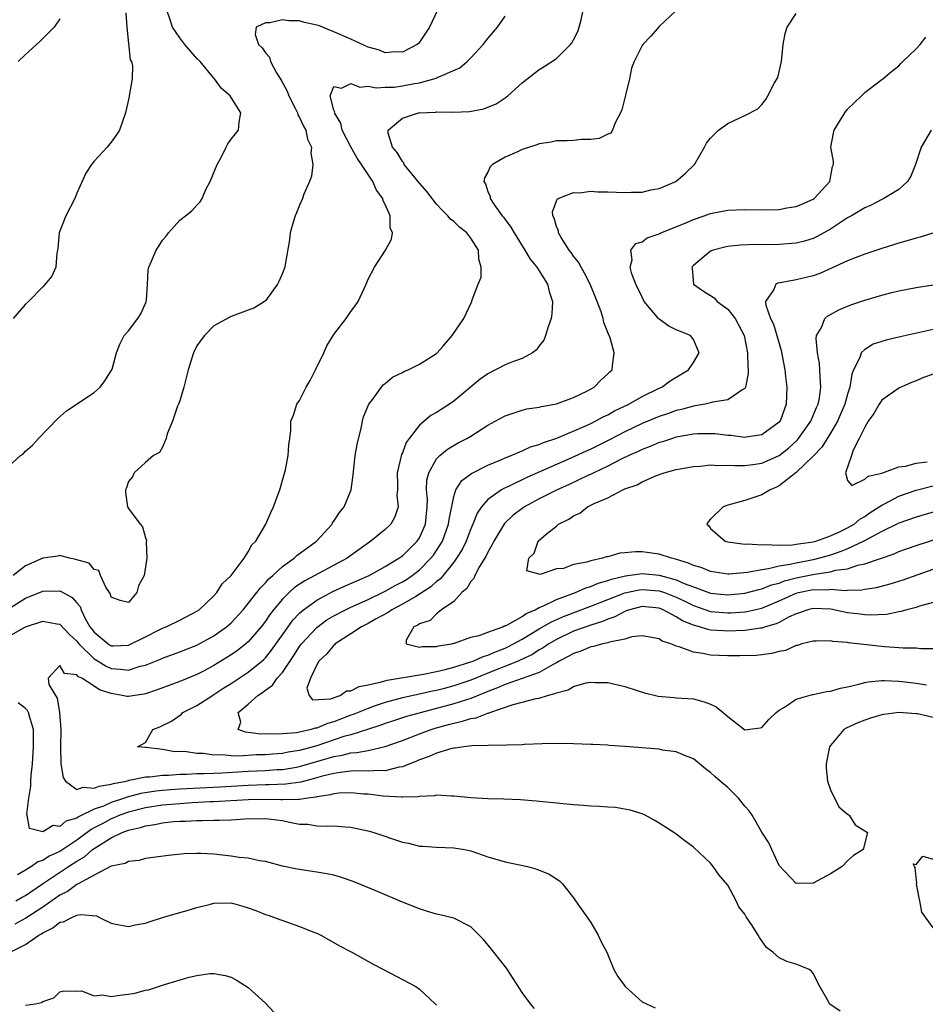
# Model space of a CAD drawing. Units: inches. Extents: x 2508000 to 2511000, y 1545000 to 1548000.
# Drawn here: x 2509732 to 2509838, y 1545305 to 1545420 of the extents above; entities that cross this region are included whole.
import ezdxf

# ---------------------------------------------------------------- set-up
doc = ezdxf.new("R2010")
doc.units = ezdxf.units.IN
doc.header["$MEASUREMENT"] = 0
doc.layers.add('LD25081545_2ft', color=43, linetype='Continuous')

msp = doc.modelspace()

# ---------------------------------------------------------------- linework, layer by layer
at = {"layer": 'LD25081545_2ft'}
for points, elevation in [([(2509731, 1545367.71), (2509732.41, 1545369), (2509732.75, 1545369.25), (2509733, 1545369.53), (2509733.8, 1545370.2), (2509734.52, 1545371), (2509736.71, 1545373.29), (2509737.76, 1545374.24), (2509741, 1545376.37), (2509741.7, 1545377), (2509742.26, 1545377.74), (2509743, 1545378.88), (2509743.06, 1545379), (2509743.09, 1545379.09), (2509743.62, 1545381), (2509744.01, 1545381.99), (2509744.52, 1545383), (2509745, 1545383.58), (2509746.12, 1545385), (2509746.47, 1545385.53), (2509747.07, 1545386.93), (2509747.1, 1545387.1), (2509747.25, 1545389), (2509747.3, 1545390.7), (2509747.38, 1545391), (2509747.7, 1545391.7), (2509748.25, 1545393), (2509748.56, 1545393.44), (2509749, 1545394.13), (2509749.4, 1545394.6), (2509749.7, 1545395), (2509751, 1545396.49), (2509751.68, 1545397), (2509752.42, 1545397.58), (2509753, 1545398.22), (2509753.39, 1545398.61), (2509753.61, 1545399), (2509754.05, 1545400.05), (2509754.55, 1545401), (2509755.39, 1545403), (2509755.88, 1545403.88), (2509756.44, 1545405), (2509756.6, 1545405.4), (2509757, 1545405.93), (2509757.85, 1545407), (2509757.94, 1545407.94), (2509758.15, 1545409), (2509757, 1545410.81), (2509756.89, 1545411), (2509755.86, 1545411.86), (2509755.06, 1545413), (2509755, 1545413.05), (2509753.39, 1545415), (2509753, 1545415.37), (2509751.61, 1545417), (2509751, 1545417.77), (2509750.16, 1545419), (2509749.89, 1545419.89), (2509749.48, 1545421)], 7192), ([(2509731, 1545347.88), (2509733, 1545349.02), (2509735, 1545349.67), (2509736.64, 1545349.36), (2509737, 1545349.32), (2509738.12, 1545348.12), (2509739, 1545347.31), (2509739.23, 1545347), (2509741, 1545345.28), (2509741.48, 1545345), (2509742.4, 1545344.4), (2509743, 1545344.13), (2509744.07, 1545344.07), (2509745, 1545343.94), (2509746.39, 1545344.39), (2509747, 1545344.53), (2509748.77, 1545345.23), (2509749, 1545345.34), (2509751, 1545346.07), (2509753, 1545346.86), (2509755, 1545347.95), (2509756.45, 1545349), (2509757, 1545349.48), (2509758.41, 1545351), (2509759, 1545351.71), (2509760.01, 1545353), (2509760.43, 1545353.57), (2509761, 1545354.13), (2509761.39, 1545354.61), (2509761.86, 1545355), (2509763, 1545356.06), (2509764.35, 1545357), (2509764.68, 1545357.32), (2509766.96, 1545359), (2509768.79, 1545361), (2509768.86, 1545361.14), (2509769, 1545361.32), (2509769.66, 1545362.34), (2509770.19, 1545363), (2509771.01, 1545365), (2509771.24, 1545366.76), (2509771.51, 1545369), (2509771.72, 1545370.28), (2509772.21, 1545372.21), (2509772.35, 1545373), (2509772.47, 1545373.53), (2509773.09, 1545375), (2509773.42, 1545375.42), (2509774.56, 1545377), (2509774.75, 1545377.25), (2509775, 1545377.43), (2509775.85, 1545378.15), (2509777, 1545378.7), (2509777.18, 1545378.82), (2509777.69, 1545379), (2509779, 1545379.66), (2509781, 1545380.92), (2509781.08, 1545381), (2509781.73, 1545381.73), (2509782.82, 1545383), (2509784.17, 1545385), (2509785.13, 1545387), (2509785.17, 1545387.17), (2509785.87, 1545389), (2509786.19, 1545389.81), (2509786.21, 1545391), (2509785.94, 1545391.94), (2509785.89, 1545393), (2509785, 1545394.38), (2509784.52, 1545395), (2509783.67, 1545395.67), (2509783, 1545396.31), (2509782.61, 1545396.61), (2509782.3, 1545397), (2509781.64, 1545397.64), (2509781, 1545398.36), (2509780.48, 1545399), (2509779.85, 1545399.85), (2509779, 1545400.82), (2509777.22, 1545403), (2509777.16, 1545403.16), (2509777, 1545403.32), (2509776.39, 1545404.39), (2509775.87, 1545405), (2509775.34, 1545406.66), (2509775.33, 1545407), (2509777, 1545408.41), (2509778.87, 1545409), (2509779, 1545409.02), (2509780.89, 1545409.11), (2509781, 1545409.13), (2509782.89, 1545409.11), (2509784.83, 1545409.17), (2509786.52, 1545409.48), (2509787.95, 1545410.05), (2509789, 1545410.76), (2509789.32, 1545411), (2509791, 1545412.52), (2509793, 1545414.09), (2509793.58, 1545414.42), (2509795, 1545415.37), (2509796.66, 1545417), (2509796.81, 1545417.19), (2509797, 1545417.52), (2509797.48, 1545418.52), (2509797.66, 1545419), (2509797.87, 1545419.87), (2509798.11, 1545421)], 7186), ([(2509781.09, 1545421), (2509780.18, 1545419), (2509779, 1545417.28), (2509778.87, 1545417.13), (2509778.73, 1545417), (2509777, 1545416.11), (2509776.14, 1545416.14), (2509775, 1545416.04), (2509774.32, 1545416.32), (2509773, 1545416.69), (2509771, 1545417.61), (2509769, 1545418.49), (2509767.2, 1545419.2), (2509767, 1545419.27), (2509765.58, 1545419.58), (2509765, 1545419.75), (2509763.76, 1545419.76), (2509763, 1545419.86), (2509761.53, 1545419.53), (2509761, 1545419.51), (2509759.92, 1545419), (2509759.83, 1545418.17), (2509760.21, 1545417), (2509760.62, 1545416.62), (2509761, 1545416.04), (2509761.5, 1545415.5), (2509761.6, 1545415), (2509762.31, 1545413.7), (2509762.84, 1545412.84), (2509763.55, 1545411.55), (2509763.73, 1545411), (2509764.51, 1545409.49), (2509764.74, 1545409), (2509764.8, 1545408.8), (2509765, 1545408.46), (2509765.45, 1545407.45), (2509765.71, 1545407), (2509765.93, 1545405.93), (2509766.38, 1545405), (2509766.32, 1545404.32), (2509766.55, 1545403), (2509766.39, 1545401.61), (2509766.15, 1545401), (2509765.5, 1545399.5), (2509765.33, 1545399), (2509765, 1545398.23), (2509764.65, 1545397.35), (2509764.49, 1545397), (2509764.25, 1545396.24), (2509763.9, 1545395), (2509763.81, 1545394.19), (2509763.3, 1545391.3), (2509763.26, 1545391), (2509763, 1545390.3), (2509762.61, 1545389.39), (2509762.42, 1545389), (2509761, 1545387.08), (2509760.9, 1545387), (2509759.74, 1545386.26), (2509759, 1545385.96), (2509757, 1545385.23), (2509756.84, 1545385.16), (2509755, 1545384.16), (2509753.89, 1545383), (2509753.49, 1545382.51), (2509753, 1545381.82), (2509752.6, 1545381), (2509751.98, 1545379), (2509751.47, 1545377), (2509751, 1545375.39), (2509750.86, 1545375), (2509750.75, 1545374.75), (2509750.16, 1545373), (2509749.53, 1545371.53), (2509749.41, 1545371), (2509749, 1545369.98), (2509748.63, 1545369.37), (2509747.92, 1545369), (2509747, 1545368.2), (2509745.68, 1545367), (2509745.49, 1545366.51), (2509745, 1545365.97), (2509744.77, 1545365.23), (2509744.65, 1545365), (2509744.67, 1545364.67), (2509744.89, 1545363), (2509745, 1545362.81), (2509746.36, 1545361), (2509746.67, 1545360.67), (2509747, 1545359.4), (2509747.11, 1545359.11), (2509747.07, 1545358.93), (2509747.15, 1545357), (2509746.84, 1545355), (2509746.2, 1545353.8), (2509746, 1545353), (2509745, 1545351.86), (2509744.06, 1545352.06), (2509743, 1545352.48), (2509742.89, 1545352.89), (2509742.38, 1545353.62), (2509741.74, 1545355), (2509741.57, 1545355.57), (2509741, 1545355.68), (2509740.43, 1545356.43), (2509739, 1545356.82), (2509738.88, 1545356.88), (2509738.14, 1545357), (2509737, 1545357.32), (2509736.75, 1545357.25), (2509735, 1545357), (2509733, 1545356.12), (2509731.54, 1545355)], 7190), ([(2509744.71, 1545420.71), (2509744.83, 1545419), (2509745.21, 1545415.21), (2509745.35, 1545415), (2509745.49, 1545414.51), (2509745.46, 1545413), (2509745.11, 1545411), (2509745.08, 1545410.92), (2509744.68, 1545409), (2509743.95, 1545407), (2509743.59, 1545406.41), (2509743, 1545405.6), (2509742.51, 1545405), (2509741, 1545403.37), (2509740.69, 1545403), (2509740.04, 1545401.96), (2509739, 1545399.63), (2509738.74, 1545399), (2509737.68, 1545397), (2509736.92, 1545395), (2509736.78, 1545393.22), (2509736.74, 1545393), (2509736.66, 1545392.66), (2509736.53, 1545391), (2509736.05, 1545389.95), (2509735.3, 1545389), (2509735, 1545388.71), (2509733.33, 1545387), (2509733, 1545386.68), (2509731.55, 1545385)], 7194), ([(2509809, 1545420.96), (2509807, 1545419.08), (2509806.03, 1545417.97), (2509805.09, 1545417), (2509805, 1545416.89), (2509804.08, 1545415), (2509803.78, 1545414.22), (2509803.55, 1545413), (2509803.07, 1545411.07), (2509802.63, 1545409.37), (2509802.47, 1545409), (2509801.84, 1545407.84), (2509801.55, 1545407), (2509801.34, 1545406.66), (2509801, 1545406.52), (2509799.98, 1545406.02), (2509799, 1545405.92), (2509797.9, 1545405.9), (2509797, 1545405.8), (2509796.24, 1545405.76), (2509795, 1545405.73), (2509794.39, 1545405.61), (2509793, 1545405.39), (2509792.72, 1545405.28), (2509791, 1545404.73), (2509790.46, 1545404.46), (2509789, 1545403.83), (2509787.55, 1545403), (2509787.27, 1545402.73), (2509787, 1545402.09), (2509786.58, 1545401.42), (2509786.53, 1545401), (2509786.73, 1545400.73), (2509787, 1545399.84), (2509787.24, 1545399.24), (2509787.25, 1545399), (2509787.76, 1545398.24), (2509788.67, 1545397), (2509788.83, 1545396.83), (2509789, 1545396.58), (2509789.68, 1545395.68), (2509790.06, 1545395), (2509791, 1545393.48), (2509791.32, 1545393), (2509791.93, 1545391.93), (2509792.72, 1545391), (2509793.96, 1545389), (2509794.15, 1545388.15), (2509794.54, 1545387), (2509794.46, 1545385.54), (2509794.38, 1545385), (2509794.03, 1545384.03), (2509793.74, 1545383), (2509793.52, 1545382.47), (2509793, 1545381.8), (2509792.67, 1545381.33), (2509792.22, 1545381), (2509791, 1545380.35), (2509790, 1545380), (2509789, 1545379.58), (2509787, 1545378.56), (2509786.1, 1545377.9), (2509783, 1545375.35), (2509782.5, 1545375), (2509781, 1545374.03), (2509780.34, 1545373.66), (2509779, 1545372.55), (2509777.79, 1545371), (2509777.46, 1545370.54), (2509777, 1545369.32), (2509776.89, 1545369.11), (2509776.39, 1545367), (2509776.42, 1545365.58), (2509776.42, 1545365), (2509776.37, 1545364.37), (2509776.5, 1545363), (2509776.14, 1545361.86), (2509775.64, 1545361), (2509775, 1545360.38), (2509773.33, 1545359), (2509771.96, 1545358.04), (2509770.55, 1545357), (2509765.62, 1545354.38), (2509764.41, 1545353.59), (2509763.77, 1545353), (2509763, 1545352.25), (2509761.96, 1545351), (2509761.54, 1545350.46), (2509761, 1545349.65), (2509760.5, 1545349), (2509759, 1545347.26), (2509758.71, 1545347), (2509757.75, 1545346.25), (2509757, 1545345.72), (2509755, 1545344.47), (2509753.87, 1545343.87), (2509753, 1545343.42), (2509751, 1545342.6), (2509748.37, 1545341.63), (2509747, 1545341.19), (2509746.85, 1545341.15), (2509745.76, 1545341), (2509745, 1545340.87), (2509744.88, 1545340.88), (2509744.29, 1545341), (2509743, 1545341.2), (2509741.63, 1545341.63), (2509741, 1545342.08), (2509739.57, 1545343), (2509739.18, 1545343.18), (2509739, 1545343.41), (2509737.55, 1545343.55), (2509737, 1545344.49), (2509735.64, 1545343), (2509735.73, 1545342.27), (2509736.48, 1545341), (2509736.68, 1545340.68), (2509736.95, 1545339), (2509737.13, 1545337), (2509737.09, 1545335), (2509737.12, 1545333), (2509737.39, 1545331.39), (2509737.66, 1545331), (2509739, 1545330), (2509739.72, 1545330.28), (2509741, 1545330.15), (2509741.59, 1545330.41), (2509743, 1545330.62), (2509743.28, 1545330.72), (2509744.74, 1545331), (2509745, 1545331.07), (2509745.08, 1545331.08), (2509747, 1545331.48), (2509747.5, 1545331.5), (2509749, 1545331.69), (2509749.7, 1545331.7), (2509751, 1545331.8), (2509751.8, 1545331.8), (2509753, 1545331.88), (2509753.87, 1545331.87), (2509755, 1545331.93), (2509755.95, 1545331.95), (2509759, 1545332.13), (2509761, 1545332.23), (2509762.33, 1545332.33), (2509763, 1545332.36), (2509764.63, 1545332.63), (2509765, 1545332.68), (2509768.35, 1545333.65), (2509769, 1545333.86), (2509769.99, 1545334.01), (2509771, 1545334.28), (2509771.69, 1545334.31), (2509773, 1545334.57), (2509775, 1545335.02), (2509777, 1545335.74), (2509779, 1545336.5), (2509780.35, 1545337), (2509780.84, 1545337.16), (2509782.41, 1545337.59), (2509783, 1545337.77), (2509784.03, 1545337.97), (2509785, 1545338.29), (2509785.63, 1545338.37), (2509787, 1545338.92), (2509787.07, 1545338.93), (2509787.21, 1545339), (2509789.93, 1545339.93), (2509791, 1545340.19), (2509792.63, 1545340.63), (2509793, 1545340.69), (2509793.96, 1545341), (2509794.8, 1545341.2), (2509795, 1545341.31), (2509796.37, 1545341.63), (2509797, 1545342.03), (2509798.48, 1545342.48), (2509799, 1545342.54), (2509799.51, 1545342.49), (2509801, 1545342.51), (2509801.67, 1545342.33), (2509803, 1545342.04), (2509804.44, 1545341.56), (2509805.29, 1545341.29), (2509806.9, 1545340.9), (2509808.74, 1545340.74), (2509809, 1545340.73), (2509811, 1545340.58), (2509812.26, 1545340.26), (2509813, 1545339.96), (2509813.66, 1545339.66), (2509814.48, 1545339), (2509815, 1545338.54), (2509817, 1545336.98), (2509818.78, 1545337.22), (2509819, 1545337.26), (2509819.82, 1545338.18), (2509820.65, 1545339), (2509821, 1545339.26), (2509821.63, 1545339.63), (2509823, 1545340.56), (2509824.9, 1545341.1), (2509825, 1545341.11), (2509826.55, 1545341.45), (2509827, 1545341.49), (2509828.16, 1545341.83), (2509829, 1545342), (2509830.31, 1545342.31), (2509831, 1545342.51), (2509831.41, 1545342.59), (2509833, 1545342.73), (2509833.26, 1545342.74), (2509835, 1545342.65), (2509835.39, 1545342.61), (2509837, 1545342.41), (2509838.23, 1545342.23)], 7184), ([(2509731, 1545351.1), (2509733, 1545352.34), (2509735, 1545353.15), (2509737, 1545353.19), (2509738.42, 1545352.42), (2509739, 1545351.79), (2509739.36, 1545351.36), (2509739.48, 1545351), (2509739.93, 1545350.07), (2509740.51, 1545349), (2509740.72, 1545348.72), (2509741, 1545348.36), (2509742.66, 1545347), (2509743, 1545346.79), (2509743.22, 1545346.78), (2509745, 1545346.86), (2509745.11, 1545346.89), (2509747, 1545347.85), (2509748.68, 1545348.68), (2509749, 1545348.84), (2509749.42, 1545349), (2509751, 1545349.79), (2509753, 1545350.82), (2509753.26, 1545351), (2509755, 1545352.63), (2509755.33, 1545353), (2509755.97, 1545354.03), (2509757, 1545355), (2509758.51, 1545357), (2509759, 1545357.77), (2509759.42, 1545358.58), (2509759.87, 1545359), (2509761.04, 1545361), (2509761.64, 1545362.36), (2509761.97, 1545363), (2509762.5, 1545364.5), (2509762.7, 1545365), (2509763.21, 1545366.79), (2509763.35, 1545367.35), (2509763.68, 1545369), (2509763.73, 1545370.27), (2509763.86, 1545371), (2509763.96, 1545371.96), (2509763.97, 1545373), (2509764.27, 1545373.73), (2509764.68, 1545375), (2509765, 1545375.44), (2509765.76, 1545377), (2509766.22, 1545377.78), (2509766.86, 1545379), (2509767.85, 1545381), (2509768.19, 1545381.81), (2509769, 1545383.14), (2509770.43, 1545385), (2509771, 1545385.83), (2509771.51, 1545386.49), (2509771.83, 1545387), (2509772.76, 1545389), (2509773, 1545389.59), (2509773.75, 1545391), (2509775.04, 1545393), (2509775.74, 1545394.26), (2509775.86, 1545395), (2509775.59, 1545395.59), (2509775.56, 1545397), (2509775, 1545398.3), (2509774.75, 1545398.75), (2509774.72, 1545399), (2509773.97, 1545399.97), (2509773.56, 1545401), (2509773, 1545401.8), (2509772.25, 1545403), (2509771.72, 1545403.72), (2509771, 1545405.03), (2509769.98, 1545407), (2509769.82, 1545407.82), (2509769.07, 1545409), (2509769.11, 1545409.11), (2509769, 1545409.33), (2509768.58, 1545411), (2509769, 1545412.08), (2509769.89, 1545411.89), (2509771, 1545412.45), (2509772.02, 1545412.02), (2509773, 1545412.12), (2509773.93, 1545411.93), (2509775, 1545412), (2509776.03, 1545412.03), (2509777, 1545412.16), (2509778.43, 1545412.43), (2509779, 1545412.53), (2509780.95, 1545413.05), (2509781.17, 1545413.17), (2509783.73, 1545414.27), (2509784.58, 1545415), (2509785, 1545415.43), (2509786.45, 1545417), (2509787, 1545417.69), (2509788.11, 1545419), (2509789, 1545420.3)], 7188), ([(2509737, 1545420), (2509736.34, 1545419), (2509734.66, 1545417.34), (2509733, 1545415.84), (2509732.12, 1545415)], 7196), ([(2509839, 1545346.44), (2509837.56, 1545346.44), (2509837, 1545346.5), (2509835.5, 1545346.5), (2509835, 1545346.56), (2509833.33, 1545346.67), (2509829.13, 1545347.13), (2509829, 1545347.16), (2509827.29, 1545347.29), (2509827, 1545347.37), (2509825.32, 1545347.32), (2509825, 1545347.33), (2509823.68, 1545347), (2509823.17, 1545346.83), (2509823, 1545346.81), (2509821.75, 1545346.25), (2509821, 1545346.13), (2509820.12, 1545345.88), (2509819, 1545345.75), (2509818.33, 1545345.67), (2509816.4, 1545345.6), (2509815, 1545345.61), (2509813, 1545345.71), (2509812.11, 1545345.89), (2509811, 1545346.03), (2509809.35, 1545346.65), (2509809, 1545346.73), (2509808.37, 1545347), (2509807.34, 1545347.34), (2509807, 1545347.59), (2509805, 1545347.95), (2509803.82, 1545347.82), (2509803, 1545347.56), (2509801.2, 1545347.2), (2509801, 1545347.12), (2509800.43, 1545347), (2509799.31, 1545346.69), (2509799, 1545346.66), (2509797.84, 1545346.16), (2509797, 1545345.9), (2509796.44, 1545345.56), (2509795.33, 1545345), (2509795, 1545344.8), (2509794.62, 1545344.62), (2509793, 1545343.68), (2509789, 1545342.28), (2509788.13, 1545341.87), (2509787, 1545341.44), (2509785, 1545340.62), (2509784.48, 1545340.48), (2509783, 1545340.01), (2509779.22, 1545339), (2509777.48, 1545338.52), (2509775.96, 1545338.04), (2509775, 1545337.7), (2509774.49, 1545337.51), (2509772.94, 1545337), (2509771, 1545336.41), (2509770.18, 1545336.18), (2509767, 1545335.12), (2509765, 1545334.55), (2509763.65, 1545334.35), (2509763, 1545334.22), (2509761.85, 1545334.15), (2509761, 1545334.07), (2509759.96, 1545334.04), (2509757.91, 1545333.91), (2509757, 1545333.93), (2509755.96, 1545334.04), (2509755, 1545334.01), (2509753.79, 1545334.21), (2509753, 1545334.22), (2509751.56, 1545334.44), (2509750.42, 1545334.42), (2509749, 1545334.66), (2509747.09, 1545334.91), (2509747, 1545334.9), (2509746.05, 1545335), (2509747, 1545335.48), (2509747.85, 1545337), (2509748.69, 1545337.31), (2509750.02, 1545337.98), (2509751.19, 1545338.81), (2509751.38, 1545339), (2509753, 1545339.8), (2509754.83, 1545341), (2509755, 1545341.09), (2509756.14, 1545341.86), (2509757, 1545342.4), (2509759, 1545343.72), (2509760.6, 1545345), (2509760.82, 1545345.18), (2509761, 1545345.38), (2509761.73, 1545346.27), (2509763.66, 1545349), (2509764.22, 1545349.78), (2509765, 1545350.61), (2509765.44, 1545351), (2509767, 1545352.13), (2509768.88, 1545353.12), (2509770.25, 1545353.75), (2509773.11, 1545355), (2509775, 1545356.04), (2509776.6, 1545357), (2509776.82, 1545357.18), (2509777, 1545357.3), (2509778.74, 1545359), (2509779, 1545359.4), (2509779.7, 1545361), (2509779.9, 1545363), (2509779.92, 1545363.91), (2509779.82, 1545365), (2509779.87, 1545366.13), (2509780.09, 1545367), (2509781, 1545368.62), (2509781.37, 1545369), (2509782.26, 1545369.74), (2509783.53, 1545370.47), (2509784.55, 1545371), (2509785, 1545371.27), (2509787, 1545372.53), (2509787.86, 1545373), (2509789, 1545373.65), (2509789.93, 1545373.93), (2509791, 1545374.29), (2509791.56, 1545374.44), (2509793, 1545374.65), (2509793.27, 1545374.73), (2509795, 1545375.03), (2509797, 1545375.77), (2509798.53, 1545376.53), (2509799.4, 1545377), (2509800.18, 1545377.82), (2509801, 1545378.53), (2509801.23, 1545378.77), (2509801.49, 1545379), (2509801.53, 1545379.53), (2509801.76, 1545381), (2509801.27, 1545382.73), (2509801.16, 1545383), (2509801.1, 1545383.1), (2509801, 1545383.37), (2509800.52, 1545384.52), (2509800.45, 1545385), (2509800.21, 1545385.79), (2509799.76, 1545387), (2509798.94, 1545389), (2509798.28, 1545390.28), (2509797.87, 1545391), (2509797.57, 1545391.57), (2509797, 1545392.27), (2509796.7, 1545392.7), (2509796.47, 1545393), (2509795.55, 1545394.45), (2509795.24, 1545395), (2509795.24, 1545395.24), (2509795, 1545395.76), (2509794.73, 1545396.73), (2509794.58, 1545397), (2509794.54, 1545397.46), (2509795.07, 1545398.93), (2509795.19, 1545399), (2509797, 1545399.7), (2509797.68, 1545399.68), (2509799, 1545399.86), (2509799.8, 1545399.8), (2509801, 1545399.81), (2509803, 1545399.73), (2509803.77, 1545399.77), (2509805, 1545399.77), (2509806.02, 1545400.02), (2509807, 1545400.18), (2509808.93, 1545401), (2509810.05, 1545401.95), (2509811.14, 1545403), (2509812.29, 1545405), (2509812.53, 1545405.47), (2509813, 1545406.07), (2509813.91, 1545407), (2509815, 1545407.77), (2509816.48, 1545408.48), (2509817, 1545408.69), (2509818.51, 1545409.49), (2509819, 1545409.99), (2509819.44, 1545410.56), (2509819.69, 1545411), (2509820.43, 1545412.43), (2509820.86, 1545413.14), (2509821.28, 1545415), (2509821.49, 1545417), (2509821.71, 1545418.29), (2509821.96, 1545419), (2509823, 1545420.61)], 7182), ([(2509839, 1545351.83), (2509837.42, 1545351.42), (2509837, 1545351.27), (2509835.94, 1545351), (2509835.22, 1545350.78), (2509835, 1545350.75), (2509833.54, 1545350.46), (2509831.65, 1545350.35), (2509831, 1545350.39), (2509830.47, 1545350.47), (2509829, 1545350.63), (2509827.05, 1545351.05), (2509825, 1545351.15), (2509824.38, 1545351), (2509823.37, 1545350.63), (2509823, 1545350.53), (2509822.12, 1545350.12), (2509821, 1545349.51), (2509820.65, 1545349.35), (2509819.42, 1545349), (2509819, 1545348.86), (2509818.85, 1545348.85), (2509817, 1545348.58), (2509815, 1545348.5), (2509814.52, 1545348.52), (2509813, 1545348.63), (2509812.68, 1545348.68), (2509811.72, 1545349), (2509811, 1545349.19), (2509809.72, 1545349.72), (2509809, 1545350.18), (2509807.48, 1545351), (2509807, 1545351.19), (2509805, 1545351.36), (2509803.54, 1545351), (2509803.15, 1545350.85), (2509803, 1545350.81), (2509801.83, 1545350.17), (2509801, 1545349.9), (2509800.38, 1545349.62), (2509799, 1545349.2), (2509797, 1545348.48), (2509795, 1545347.52), (2509794.1, 1545347), (2509793.45, 1545346.55), (2509793, 1545346.3), (2509792.21, 1545345.79), (2509790.85, 1545345.15), (2509790.51, 1545345), (2509787, 1545343.59), (2509785, 1545342.76), (2509783, 1545342.1), (2509781.78, 1545341.78), (2509781, 1545341.58), (2509780.51, 1545341.49), (2509779, 1545341.13), (2509777, 1545340.7), (2509776.58, 1545340.58), (2509775, 1545340.18), (2509773.72, 1545339.72), (2509773, 1545339.48), (2509771.24, 1545338.76), (2509771, 1545338.68), (2509769, 1545337.92), (2509768.27, 1545337.73), (2509767, 1545337.18), (2509766.83, 1545337.17), (2509766.36, 1545337), (2509765, 1545336.69), (2509764.62, 1545336.62), (2509762.45, 1545336.45), (2509761, 1545336.5), (2509760.48, 1545336.48), (2509759, 1545336.68), (2509758.69, 1545336.69), (2509757.81, 1545337), (2509758.14, 1545337.86), (2509757.83, 1545339), (2509759, 1545339.96), (2509760.12, 1545341), (2509760.67, 1545341.33), (2509761, 1545341.6), (2509761.82, 1545342.18), (2509762.4, 1545343), (2509763, 1545343.68), (2509764.34, 1545345.66), (2509765, 1545346.69), (2509765.23, 1545347), (2509767, 1545348.92), (2509768.2, 1545349.8), (2509769, 1545350.27), (2509770.36, 1545351), (2509771, 1545351.31), (2509773, 1545352.21), (2509775, 1545353.16), (2509776.18, 1545353.82), (2509777, 1545354.25), (2509777.47, 1545354.53), (2509778.15, 1545355), (2509779, 1545355.66), (2509780.34, 1545357), (2509780.63, 1545357.37), (2509781, 1545357.9), (2509781.69, 1545359), (2509782.41, 1545361), (2509782.46, 1545361.54), (2509783, 1545364.22), (2509783.25, 1545365), (2509783.93, 1545366.07), (2509785.08, 1545366.92), (2509787, 1545367.87), (2509788.49, 1545368.49), (2509789, 1545368.72), (2509789.71, 1545369), (2509791, 1545369.55), (2509791.98, 1545370.02), (2509793, 1545370.3), (2509793.47, 1545370.53), (2509795.04, 1545371.04), (2509798.5, 1545372.5), (2509799, 1545372.73), (2509799.54, 1545373), (2509800.47, 1545373.53), (2509801, 1545373.77), (2509801.78, 1545374.22), (2509803.44, 1545375), (2509805, 1545375.88), (2509807, 1545376.87), (2509807.29, 1545377), (2509808.27, 1545377.73), (2509810.42, 1545379), (2509811, 1545379.87), (2509811.66, 1545381), (2509811, 1545382.55), (2509810.64, 1545383), (2509809, 1545383.69), (2509808.12, 1545384.12), (2509807, 1545384.92), (2509806.91, 1545385), (2509805.25, 1545387), (2509805, 1545387.48), (2509804.26, 1545389), (2509803.8, 1545390.2), (2509803.61, 1545391), (2509803.86, 1545391.86), (2509803.69, 1545393), (2509804.26, 1545393.74), (2509805, 1545393.96), (2509805.58, 1545394.42), (2509807, 1545394.89), (2509807.06, 1545394.94), (2509807.2, 1545395), (2509810.21, 1545396.21), (2509811, 1545396.58), (2509812.25, 1545397), (2509813, 1545397.27), (2509815, 1545397.67), (2509817, 1545397.73), (2509819, 1545397.68), (2509821, 1545397.73), (2509821.91, 1545397.91), (2509823, 1545398.08), (2509823.66, 1545398.34), (2509825, 1545398.94), (2509825.1, 1545399), (2509826.93, 1545401), (2509827.24, 1545402.76), (2509827.34, 1545403), (2509827.35, 1545403.35), (2509827.06, 1545405), (2509827.35, 1545406.65), (2509827.45, 1545407), (2509828.7, 1545409), (2509829, 1545409.45), (2509830.63, 1545411), (2509831, 1545411.39), (2509833, 1545412.89), (2509833.11, 1545413), (2509834.14, 1545413.86), (2509835, 1545414.51), (2509835.22, 1545414.78), (2509835.47, 1545415), (2509837, 1545416.49), (2509837.47, 1545417), (2509838.15, 1545417.85)], 7180), ([(2509838.78, 1545407), (2509837.58, 1545405), (2509836.92, 1545403), (2509836.39, 1545401.61), (2509836.02, 1545401), (2509835, 1545400.08), (2509833.23, 1545399), (2509833, 1545398.9), (2509831.76, 1545398.24), (2509831, 1545397.93), (2509829.48, 1545397), (2509829, 1545396.74), (2509828.29, 1545396.29), (2509827, 1545395.45), (2509825.44, 1545394.56), (2509825, 1545394.36), (2509823.97, 1545394.03), (2509823, 1545393.78), (2509821, 1545393.63), (2509819, 1545393.62), (2509818.37, 1545393.63), (2509816.44, 1545393.56), (2509815, 1545393.42), (2509814.66, 1545393.34), (2509813.32, 1545393), (2509813, 1545392.85), (2509811, 1545391.19), (2509810.83, 1545391), (2509810.84, 1545390.84), (2509811.02, 1545389), (2509812.18, 1545388.18), (2509813, 1545387.69), (2509813.41, 1545387.41), (2509813.79, 1545387), (2509815, 1545386.11), (2509815.86, 1545385), (2509816.91, 1545383), (2509817.33, 1545381), (2509817.36, 1545379.36), (2509817.41, 1545379), (2509817.41, 1545378.59), (2509817.1, 1545377), (2509817, 1545376.82), (2509816.65, 1545376.65), (2509815, 1545375.49), (2509813.22, 1545375.22), (2509813, 1545375.14), (2509812.37, 1545375), (2509811.21, 1545374.79), (2509811, 1545374.78), (2509809.62, 1545374.38), (2509809, 1545374.26), (2509808.08, 1545373.92), (2509807, 1545373.57), (2509805, 1545372.73), (2509803, 1545371.77), (2509801.18, 1545370.82), (2509799, 1545369.75), (2509798.48, 1545369.52), (2509796.69, 1545368.69), (2509791.56, 1545366.44), (2509789.4, 1545365.4), (2509788.84, 1545365.16), (2509788.58, 1545365), (2509787, 1545363.87), (2509786.23, 1545363), (2509785.73, 1545362.27), (2509785.25, 1545361), (2509785, 1545360.45), (2509784.45, 1545359), (2509783.98, 1545358.02), (2509783.34, 1545357), (2509783, 1545356.54), (2509781.42, 1545354.58), (2509781, 1545354.29), (2509780.34, 1545353.66), (2509779, 1545352.8), (2509778.56, 1545352.56), (2509777, 1545351.65), (2509775.79, 1545351), (2509775.33, 1545350.67), (2509773.88, 1545349.88), (2509773, 1545349.38), (2509772.25, 1545349), (2509771, 1545348.17), (2509769.15, 1545347), (2509769.09, 1545346.91), (2509769, 1545346.86), (2509768.17, 1545345.83), (2509767.24, 1545345), (2509767, 1545344.58), (2509766.26, 1545343), (2509765.85, 1545341.85), (2509766.13, 1545341), (2509766.49, 1545340.49), (2509768.61, 1545340.61), (2509769.73, 1545341), (2509770.49, 1545341.51), (2509771, 1545341.52), (2509771.96, 1545342.04), (2509773, 1545342.23), (2509774.58, 1545342.58), (2509775.22, 1545342.78), (2509779, 1545343.4), (2509779.46, 1545343.46), (2509781, 1545343.78), (2509782.01, 1545344.01), (2509783, 1545344.28), (2509785, 1545344.9), (2509785.26, 1545345), (2509786.45, 1545345.55), (2509787, 1545345.7), (2509787.9, 1545346.1), (2509789, 1545346.51), (2509789.34, 1545346.66), (2509790, 1545347), (2509791, 1545347.56), (2509793, 1545348.77), (2509794.42, 1545349.58), (2509795.81, 1545350.19), (2509799, 1545351.41), (2509803, 1545352.99), (2509804.67, 1545353.33), (2509805, 1545353.37), (2509807, 1545353.21), (2509807.63, 1545353), (2509809, 1545352.47), (2509810, 1545352), (2509811, 1545351.48), (2509813, 1545350.79), (2509815, 1545350.62), (2509815.37, 1545350.63), (2509817, 1545350.75), (2509817.22, 1545350.78), (2509819, 1545351.19), (2509821, 1545352.02), (2509823, 1545352.93), (2509823.27, 1545353), (2509825, 1545353.35), (2509826.66, 1545353.34), (2509827, 1545353.39), (2509828.74, 1545353.26), (2509829, 1545353.3), (2509830.68, 1545353.32), (2509831, 1545353.38), (2509832.4, 1545353.6), (2509833.99, 1545354.01), (2509835.51, 1545354.49), (2509839, 1545355.74)], 7178), ([(2509839.09, 1545395), (2509837.5, 1545394.5), (2509837, 1545394.39), (2509835, 1545393.79), (2509833, 1545393.17), (2509831, 1545392.51), (2509830.22, 1545392.22), (2509829, 1545391.72), (2509827.14, 1545390.86), (2509825.75, 1545390.25), (2509825, 1545390), (2509823, 1545389.52), (2509821.16, 1545389.16), (2509820.87, 1545389.13), (2509820.62, 1545389), (2509820.39, 1545388.39), (2509819.42, 1545387), (2509819.45, 1545386.55), (2509820.01, 1545385), (2509820.34, 1545384.34), (2509820.74, 1545383), (2509821, 1545382.09), (2509821.26, 1545381.26), (2509821.67, 1545379), (2509821.77, 1545378.23), (2509821.9, 1545377), (2509821.83, 1545375), (2509821.15, 1545373.15), (2509821.09, 1545373), (2509821, 1545372.89), (2509819, 1545371.41), (2509817.16, 1545371.16), (2509817, 1545371.12), (2509815.35, 1545371.35), (2509815, 1545371.36), (2509813.53, 1545371.53), (2509813, 1545371.55), (2509811.52, 1545371.52), (2509811, 1545371.49), (2509809, 1545371.14), (2509808.54, 1545371), (2509807.38, 1545370.62), (2509807, 1545370.52), (2509805.95, 1545370.05), (2509805, 1545369.71), (2509804.53, 1545369.47), (2509803.47, 1545369), (2509802.57, 1545368.57), (2509801, 1545367.77), (2509799.37, 1545367), (2509799.13, 1545366.87), (2509798.66, 1545366.66), (2509796.42, 1545365.58), (2509795.1, 1545365), (2509793, 1545363.93), (2509791.25, 1545363), (2509791, 1545362.83), (2509789.96, 1545362.04), (2509788.93, 1545361.07), (2509787.69, 1545359), (2509787.47, 1545358.53), (2509787, 1545357.73), (2509786.77, 1545357.23), (2509786.03, 1545356.03), (2509785.46, 1545355), (2509785.34, 1545354.66), (2509785, 1545354.29), (2509784.53, 1545353.47), (2509783.96, 1545353), (2509783, 1545351.96), (2509781.58, 1545351), (2509781, 1545350.53), (2509780.25, 1545349.75), (2509779, 1545349.37), (2509778.8, 1545349.2), (2509778.34, 1545349), (2509777.45, 1545347.45), (2509777.44, 1545347), (2509779, 1545346.63), (2509779.3, 1545346.7), (2509781, 1545346.69), (2509781.23, 1545346.77), (2509782.77, 1545347), (2509783, 1545347.08), (2509783.08, 1545347.08), (2509785, 1545347.81), (2509785.97, 1545347.97), (2509787, 1545348.38), (2509788.74, 1545349), (2509788.89, 1545349.11), (2509789, 1545349.11), (2509789.19, 1545349.19), (2509791, 1545350.22), (2509791.46, 1545350.54), (2509792.52, 1545351), (2509793, 1545351.25), (2509793.41, 1545351.41), (2509795, 1545352.18), (2509797.22, 1545353), (2509798.44, 1545353.56), (2509799, 1545353.71), (2509799.89, 1545354.11), (2509801, 1545354.4), (2509801.43, 1545354.57), (2509803.05, 1545354.95), (2509805, 1545355.21), (2509807, 1545355.03), (2509809, 1545354.5), (2509809.92, 1545354.08), (2509811, 1545353.66), (2509813, 1545352.93), (2509815, 1545352.73), (2509817, 1545352.92), (2509818.63, 1545353.37), (2509819, 1545353.44), (2509820.11, 1545353.89), (2509821, 1545354.11), (2509821.64, 1545354.36), (2509823, 1545354.71), (2509825.15, 1545355.15), (2509827, 1545355.42), (2509827.6, 1545355.6), (2509829, 1545355.79), (2509830.19, 1545356.19), (2509831, 1545356.34), (2509834.46, 1545357.54), (2509835, 1545357.79), (2509837, 1545358.5), (2509841, 1545359.77)], 7176), ([(2509839, 1545362.4), (2509837, 1545361.81), (2509835, 1545361.1), (2509833, 1545360.12), (2509830.92, 1545359), (2509829, 1545358.11), (2509828.22, 1545357.78), (2509827, 1545357.38), (2509825.73, 1545357), (2509825, 1545356.82), (2509823, 1545356.45), (2509822.26, 1545356.26), (2509821, 1545356.08), (2509819.76, 1545355.76), (2509819, 1545355.67), (2509817.33, 1545355.33), (2509815.17, 1545355.17), (2509815, 1545355.17), (2509813, 1545355.47), (2509811.91, 1545355.91), (2509811, 1545356.18), (2509810.44, 1545356.44), (2509808.9, 1545356.9), (2509808.43, 1545357), (2509807, 1545357.49), (2509805, 1545357.76), (2509804.23, 1545357.77), (2509803, 1545357.64), (2509802.39, 1545357.61), (2509801, 1545357.19), (2509800.81, 1545357.19), (2509800.38, 1545357), (2509799, 1545356.72), (2509798.55, 1545356.55), (2509797, 1545356.28), (2509795.82, 1545355.82), (2509795, 1545355.76), (2509793.11, 1545355.11), (2509793, 1545355.16), (2509791.53, 1545355.53), (2509791.78, 1545357), (2509792.39, 1545357.61), (2509792.88, 1545359), (2509793.81, 1545359.81), (2509795, 1545360.77), (2509795.25, 1545361), (2509796.44, 1545361.56), (2509797, 1545361.97), (2509797.72, 1545362.28), (2509798.61, 1545363), (2509799.39, 1545363.39), (2509801, 1545364.08), (2509802.77, 1545365), (2509803, 1545365.1), (2509804.41, 1545365.59), (2509805, 1545365.94), (2509806.68, 1545366.68), (2509807.6, 1545367), (2509809, 1545367.37), (2509811, 1545367.73), (2509811.77, 1545367.77), (2509813, 1545367.91), (2509813.84, 1545367.84), (2509815, 1545367.89), (2509815.82, 1545367.82), (2509817, 1545367.85), (2509817.95, 1545367.95), (2509819, 1545368.11), (2509821, 1545369.01), (2509822.12, 1545369.88), (2509823.16, 1545370.84), (2509823.29, 1545371), (2509824.71, 1545373), (2509824.79, 1545373.21), (2509825, 1545373.67), (2509825.38, 1545374.62), (2509825.56, 1545375), (2509825.71, 1545375.71), (2509825.89, 1545377), (2509825.79, 1545378.21), (2509825.78, 1545379), (2509825.73, 1545379.73), (2509825.48, 1545381), (2509825.32, 1545382.68), (2509825.38, 1545383), (2509825.94, 1545383.94), (2509826.35, 1545385), (2509826.69, 1545385.31), (2509827, 1545385.45), (2509827.97, 1545386.03), (2509829.4, 1545386.6), (2509831, 1545387.15), (2509833, 1545387.74), (2509834.01, 1545388.01), (2509835, 1545388.24), (2509837, 1545388.63), (2509839, 1545388.92)], 7174), ([(2509839, 1545383.7), (2509835.13, 1545382.87), (2509833.51, 1545382.49), (2509832.01, 1545381.99), (2509831, 1545381.4), (2509830.6, 1545381), (2509830.44, 1545380.44), (2509829.7, 1545379), (2509829.49, 1545378.51), (2509829.27, 1545377), (2509829, 1545376.17), (2509828.69, 1545375), (2509827.82, 1545373), (2509827, 1545371.6), (2509826.01, 1545369.99), (2509825, 1545368.94), (2509823, 1545367.02), (2509821, 1545365.45), (2509820.71, 1545365.29), (2509819.95, 1545365), (2509819, 1545364.4), (2509817, 1545363.75), (2509815, 1545363.2), (2509814.46, 1545363), (2509813, 1545361.56), (2509812.73, 1545361.27), (2509812.55, 1545361), (2509812.78, 1545360.78), (2509813, 1545360.49), (2509814.71, 1545359), (2509815, 1545358.92), (2509817, 1545358.67), (2509817.3, 1545358.7), (2509819, 1545358.56), (2509819.37, 1545358.63), (2509821, 1545358.54), (2509822.56, 1545358.56), (2509823, 1545358.64), (2509823.29, 1545358.71), (2509825, 1545358.92), (2509825.3, 1545359), (2509827, 1545359.64), (2509828.14, 1545360.14), (2509829, 1545360.56), (2509829.77, 1545361), (2509830.43, 1545361.57), (2509831, 1545361.88), (2509831.66, 1545362.34), (2509832.7, 1545363), (2509833, 1545363.21), (2509833.41, 1545363.41), (2509835, 1545364.25), (2509837, 1545364.95), (2509839, 1545365.47)], 7172), ([(2509839, 1545378.51), (2509837.89, 1545378.11), (2509837, 1545377.73), (2509836.47, 1545377.53), (2509835, 1545376.88), (2509833, 1545375.45), (2509832.7, 1545375), (2509832.08, 1545373.92), (2509831.42, 1545373), (2509831, 1545372.33), (2509830.37, 1545371), (2509829.64, 1545369.64), (2509829.45, 1545369), (2509828.75, 1545367), (2509829, 1545366.07), (2509829.5, 1545365.5), (2509831, 1545366.23), (2509831.4, 1545366.6), (2509833, 1545366.94), (2509835, 1545367.7), (2509835.78, 1545367.78), (2509837, 1545368.13), (2509838.28, 1545368.28)], 7170), ([(2509839, 1545338.43), (2509837.16, 1545338.84), (2509837, 1545338.86), (2509835, 1545339), (2509833.24, 1545338.76), (2509833, 1545338.72), (2509831.67, 1545338.33), (2509831, 1545338.1), (2509830.21, 1545337.79), (2509828.84, 1545337.16), (2509828.56, 1545337), (2509827, 1545335.13), (2509826.91, 1545335), (2509826.51, 1545333), (2509826.5, 1545332.5), (2509826.67, 1545331), (2509827, 1545329.98), (2509827.99, 1545327.99), (2509829, 1545327.14), (2509829.07, 1545327.07), (2509829.18, 1545327), (2509829.88, 1545325.88), (2509831.32, 1545325), (2509830.84, 1545323), (2509829.71, 1545322.29), (2509829, 1545321.68), (2509828.36, 1545321), (2509827, 1545320.18), (2509825, 1545319.09), (2509823, 1545319.03), (2509821, 1545321.12), (2509820.14, 1545323), (2509819.8, 1545323.8), (2509819, 1545325.03), (2509817.87, 1545327), (2509817.51, 1545327.51), (2509817, 1545328.07), (2509816.25, 1545329), (2509815, 1545330.23), (2509814.12, 1545331), (2509813.51, 1545331.51), (2509813, 1545332.01), (2509812.41, 1545332.41), (2509811.72, 1545333), (2509811, 1545333.57), (2509810.06, 1545333.94), (2509809, 1545334.41), (2509807.38, 1545334.62), (2509807, 1545334.7), (2509803, 1545335.03), (2509801.15, 1545335.15), (2509801, 1545335.18), (2509799.26, 1545335.26), (2509799, 1545335.28), (2509797, 1545335.35), (2509795.37, 1545335.37), (2509793.35, 1545335.35), (2509791.27, 1545335.27), (2509791, 1545335.24), (2509789.19, 1545335.19), (2509789, 1545335.16), (2509787.17, 1545335.17), (2509787, 1545335.14), (2509785.12, 1545335.12), (2509784.18, 1545335), (2509783.17, 1545334.83), (2509783, 1545334.83), (2509782.8, 1545334.8), (2509781, 1545334.25), (2509780.15, 1545333.85), (2509779, 1545333.48), (2509778.67, 1545333.33), (2509777, 1545332.66), (2509776.62, 1545332.62), (2509775, 1545332.2), (2509774.24, 1545332.24), (2509773, 1545332.14), (2509772.18, 1545332.18), (2509771, 1545332.13), (2509770.05, 1545332.05), (2509769, 1545331.88), (2509767.51, 1545331.51), (2509767, 1545331.36), (2509765.57, 1545331), (2509765.13, 1545330.87), (2509763.38, 1545330.62), (2509761.45, 1545330.55), (2509761, 1545330.55), (2509759, 1545330.48), (2509755.72, 1545330.28), (2509751, 1545330.03), (2509749.95, 1545329.95), (2509749, 1545329.89), (2509748.19, 1545329.81), (2509746.47, 1545329.53), (2509744.88, 1545329.12), (2509744.56, 1545329), (2509743, 1545328.5), (2509742.08, 1545328.08), (2509741, 1545327.7), (2509739.18, 1545326.82), (2509739, 1545326.68), (2509737.7, 1545326.3), (2509737, 1545325.69), (2509736.2, 1545325.8), (2509735, 1545325.06), (2509733.47, 1545325.47), (2509733.19, 1545327), (2509733.14, 1545327.14), (2509733.38, 1545329), (2509733.62, 1545330.38), (2509733.61, 1545331), (2509733.64, 1545331.64), (2509733.79, 1545333), (2509733.94, 1545335), (2509733.94, 1545335.94), (2509733.91, 1545337), (2509733.44, 1545338.56), (2509733.34, 1545339), (2509733.22, 1545339.22), (2509733, 1545339.47), (2509732.13, 1545340.13)], 7186), ([(2509828.14, 1545304.14), (2509826.94, 1545304.94), (2509826.89, 1545305), (2509826.81, 1545305.19), (2509825.78, 1545307), (2509825, 1545308.52), (2509824.8, 1545308.8), (2509824.5, 1545309), (2509823, 1545309.6), (2509821.92, 1545309.92), (2509821, 1545310.36), (2509820.29, 1545311), (2509819.55, 1545311.55), (2509818.72, 1545312.72), (2509818.58, 1545313), (2509817.86, 1545314.14), (2509817.15, 1545315.15), (2509817, 1545315.45), (2509816.32, 1545316.32), (2509815.99, 1545317), (2509815, 1545318.85), (2509814, 1545320), (2509813.3, 1545321), (2509813, 1545321.39), (2509811, 1545323.26), (2509810, 1545324), (2509809, 1545324.8), (2509808.73, 1545325), (2509807, 1545326.08), (2509806.42, 1545326.42), (2509805.38, 1545327), (2509805, 1545327.16), (2509803.6, 1545327.6), (2509801.9, 1545327.9), (2509801, 1545327.95), (2509800.04, 1545328.04), (2509799, 1545328.06), (2509798.15, 1545328.15), (2509797, 1545328.21), (2509792.65, 1545328.65), (2509790.79, 1545328.79), (2509788.87, 1545328.87), (2509787, 1545328.92), (2509785, 1545329.04), (2509783, 1545329.24), (2509782.76, 1545329.24), (2509781, 1545329.34), (2509780.74, 1545329.26), (2509779, 1545329.21), (2509778.84, 1545329.16), (2509777, 1545329.13), (2509776.89, 1545329.11), (2509774.77, 1545329.23), (2509773, 1545329.45), (2509772.52, 1545329.48), (2509771, 1545329.62), (2509769.57, 1545329.57), (2509769, 1545329.51), (2509768.61, 1545329.39), (2509767, 1545329.15), (2509766.89, 1545329.11), (2509765.96, 1545329), (2509765, 1545328.85), (2509764.86, 1545328.86), (2509763, 1545328.81), (2509762.82, 1545328.82), (2509761, 1545328.86), (2509759, 1545328.81), (2509755, 1545328.57), (2509754.56, 1545328.56), (2509752.44, 1545328.44), (2509751, 1545328.35), (2509749, 1545328.17), (2509747, 1545327.86), (2509745, 1545327.35), (2509744.01, 1545327), (2509743.31, 1545326.69), (2509743, 1545326.58), (2509742.08, 1545326.08), (2509741, 1545325.52), (2509740.65, 1545325.35), (2509740.2, 1545325), (2509739, 1545324.11), (2509737, 1545322.78), (2509735.77, 1545322.23), (2509735, 1545321.71), (2509734.43, 1545321.57), (2509733.7, 1545321), (2509733, 1545320.58), (2509732.06, 1545320.06)], 7188), ([(2509731.87, 1545317), (2509732.58, 1545317.42), (2509733, 1545317.63), (2509734.99, 1545319), (2509738.02, 1545321), (2509739, 1545321.64), (2509739.86, 1545322.14), (2509740.82, 1545323), (2509741, 1545323.13), (2509743, 1545324.38), (2509744.28, 1545325), (2509745, 1545325.27), (2509746.42, 1545325.58), (2509747, 1545325.77), (2509748.09, 1545325.91), (2509749, 1545326.11), (2509750.26, 1545326.26), (2509751, 1545326.3), (2509751.69, 1545326.31), (2509753, 1545326.39), (2509753.62, 1545326.38), (2509755, 1545326.42), (2509755.59, 1545326.41), (2509757, 1545326.47), (2509758.59, 1545326.59), (2509761, 1545326.64), (2509763, 1545326.37), (2509763.82, 1545326.18), (2509765, 1545325.98), (2509765.95, 1545325.95), (2509767, 1545325.78), (2509768.29, 1545325.71), (2509769, 1545325.76), (2509770.37, 1545325.63), (2509771, 1545325.61), (2509773.16, 1545325.16), (2509773.67, 1545325), (2509777, 1545323.87), (2509777.73, 1545323.73), (2509779, 1545323.41), (2509779.4, 1545323.4), (2509781, 1545323.26), (2509783, 1545323.21), (2509784.26, 1545323), (2509785, 1545322.85), (2509787, 1545322.16), (2509789, 1545321.55), (2509791.6, 1545321), (2509792.72, 1545320.72), (2509794.14, 1545320.14), (2509795.36, 1545319.36), (2509795.71, 1545319), (2509797, 1545317.36), (2509797.23, 1545317), (2509799, 1545314.49), (2509799.89, 1545313), (2509800.22, 1545312.22), (2509800.87, 1545311), (2509801.71, 1545309), (2509802.18, 1545308.18), (2509803.02, 1545307), (2509805, 1545305.21), (2509805.5, 1545305), (2509806.53, 1545304.53)], 7190), ([(2509792.43, 1545304.43), (2509791.97, 1545305), (2509791, 1545306.3), (2509789.96, 1545307.96), (2509789.15, 1545309.15), (2509787.67, 1545311), (2509787.39, 1545311.39), (2509786.48, 1545312.48), (2509785.99, 1545313), (2509785, 1545313.99), (2509783, 1545314.99), (2509781.39, 1545315.39), (2509781, 1545315.45), (2509779.82, 1545315.82), (2509779, 1545316.06), (2509777, 1545316.87), (2509774.11, 1545318.11), (2509771.27, 1545319.27), (2509769.79, 1545319.79), (2509769, 1545320), (2509768.18, 1545320.18), (2509767, 1545320.37), (2509764.7, 1545320.7), (2509763, 1545321.05), (2509761, 1545321.61), (2509760.32, 1545321.68), (2509759, 1545321.99), (2509757.94, 1545322.06), (2509757, 1545322.24), (2509755, 1545322.44), (2509753.48, 1545322.52), (2509753, 1545322.52), (2509751.52, 1545322.48), (2509749.68, 1545322.32), (2509747, 1545321.95), (2509746.27, 1545321.73), (2509745, 1545321.6), (2509744.63, 1545321.37), (2509743, 1545321.05), (2509741, 1545320.01), (2509739.14, 1545319), (2509739.06, 1545318.94), (2509739, 1545318.93), (2509737.9, 1545318.1), (2509737, 1545317.66), (2509735, 1545316.26), (2509733.03, 1545314.97), (2509731.73, 1545314.27)], 7192), ([(2509839, 1545313.86), (2509837.69, 1545315.69), (2509837.46, 1545317), (2509837.36, 1545317.36), (2509837.06, 1545319), (2509837.1, 1545319.1), (2509837, 1545319.73), (2509836.91, 1545320.91), (2509836.83, 1545321), (2509836.68, 1545321.32), (2509837, 1545321.24), (2509837.78, 1545322.22), (2509839, 1545321.86)], 7186), ([(2509731.18, 1545311), (2509733, 1545311.91), (2509734.56, 1545313), (2509734.84, 1545313.16), (2509735, 1545313.27), (2509736.16, 1545313.84), (2509737, 1545314.51), (2509737.43, 1545314.57), (2509738.24, 1545315), (2509739, 1545315.32), (2509739.43, 1545315.43), (2509741.26, 1545315.26), (2509741.79, 1545315), (2509743, 1545314.39), (2509743.74, 1545314.26), (2509745, 1545314.01), (2509745.79, 1545314.21), (2509747, 1545314.42), (2509747.43, 1545314.57), (2509749, 1545315.05), (2509751, 1545315.65), (2509751.87, 1545315.87), (2509753, 1545316.24), (2509754.61, 1545316.61), (2509755, 1545316.72), (2509757, 1545316.77), (2509758.39, 1545316.39), (2509759, 1545316.21), (2509759.89, 1545315.89), (2509761, 1545315.41), (2509761.32, 1545315.32), (2509762.28, 1545315), (2509763.46, 1545314.54), (2509765, 1545314.03), (2509766.65, 1545313.35), (2509767, 1545313.22), (2509767.49, 1545313), (2509769.73, 1545311.73), (2509771.1, 1545311), (2509773.6, 1545309.6), (2509774.8, 1545309), (2509778.58, 1545307), (2509779, 1545306.71), (2509780.85, 1545305), (2509781, 1545304.84)], 7194), ([(2509733, 1545304.83), (2509734.15, 1545305), (2509734.86, 1545305.14), (2509735, 1545305.26), (2509736.31, 1545305.69), (2509737, 1545306.4), (2509737.48, 1545306.52), (2509739, 1545306.46), (2509739.51, 1545306.49), (2509741, 1545305.92), (2509741.98, 1545306.02), (2509743, 1545305.85), (2509744, 1545306), (2509745, 1545306.11), (2509745.76, 1545306.24), (2509747, 1545306.56), (2509747.37, 1545306.63), (2509749.23, 1545307.23), (2509752.1, 1545308.1), (2509753, 1545308.3), (2509754.52, 1545308.52), (2509755, 1545308.53), (2509756.31, 1545308.31), (2509757, 1545308.11), (2509757.7, 1545307.7), (2509759, 1545306.88), (2509761, 1545305.06), (2509762.01, 1545304.01)], 7196)]:
    msp.add_lwpolyline(points, dxfattribs=dict(at, elevation=elevation))

doc.saveas('drawing.dxf')
